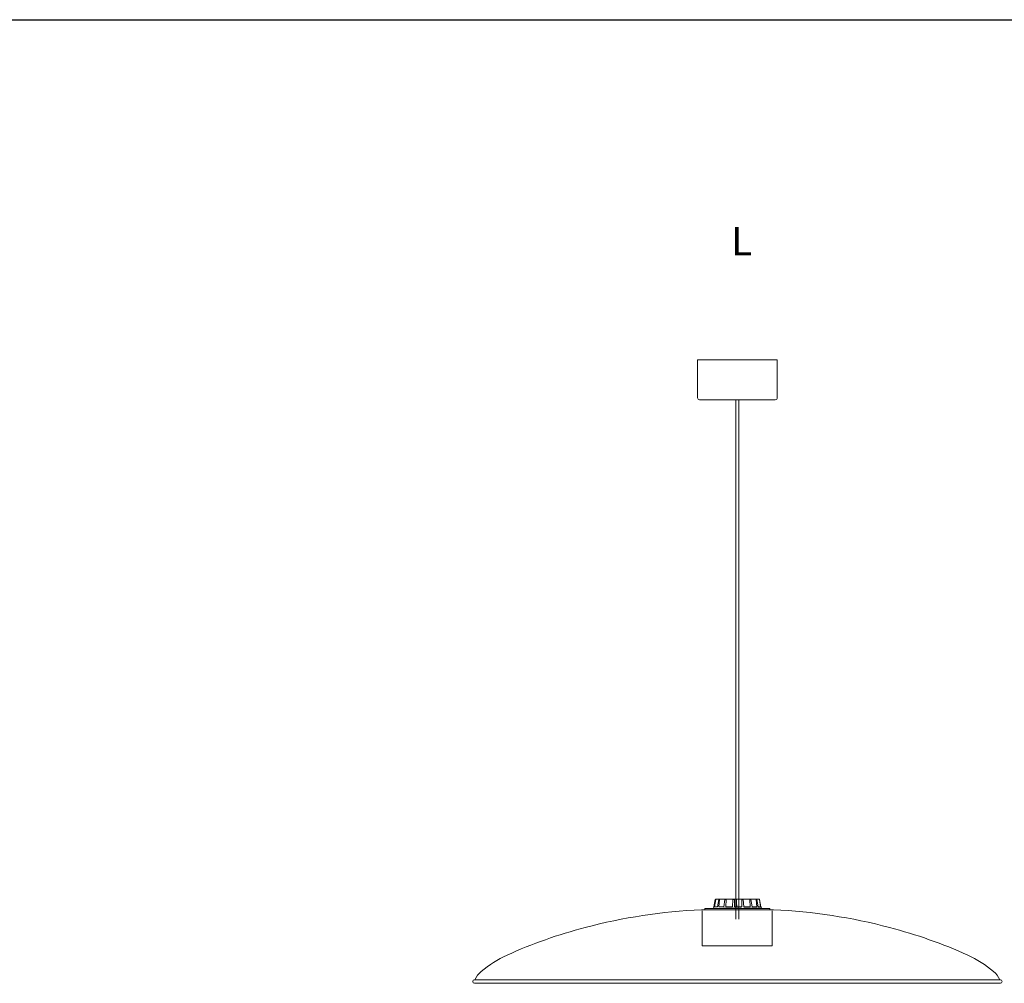
# Model space of a CAD drawing. Units: millimetres. Extents: x 0.21 to 4.82, y 0.33 to 3.79.
# Drawn here: x 2.74 to 4.13, y 2.08 to 3.43 of the extents above; entities that cross this region are included whole.
import ezdxf

# ---------------------------------------------------------------- set-up
doc = ezdxf.new("R2010")
doc.units = ezdxf.units.MM
doc.layers.add('S&C_lighting', color=8, linetype='Continuous', lineweight=0)
doc.styles.get("Standard").update_dxf_attribs({"font": 'arial.ttf'})

# ---------------------------------------------------------------- blocks, each defined once
blk = doc.blocks.new('*U18')
at = {"layer": 'S&C_lighting'}
for p, q in [((0.056, 0.8745), (-0.056, 0.8745)), ((-0.056, 0.8745), (-0.056, 0.8215)), ((0.056, 0.8745), (0.056, 0.8215)), ((0.053, 0.8185), (-0.053, 0.8185)), ((-0.0022, 0.8185), (-0.0022, 0.09)), ((-0.0022, 0.8185), (0.0022, 0.8185)), ((0.0022, 0.09), (0.0022, 0.8185)), ((-0.033, 0.1075), (-0.0312, 0.1175)), ((-0.0327, 0.1075), (-0.0309, 0.1175)), ((-0.032, 0.1075), (-0.0304, 0.1175)), ((-0.0304, 0.1175), (-0.0309, 0.1175)), ((-0.0307, 0.1179), (-0.0304, 0.1179)), ((-0.0304, 0.1179), (-0.03, 0.1179)), ((-0.03, 0.1179), (-0.0258, 0.1179)), ((-0.0279, 0.1075), (-0.0262, 0.1175)), ((-0.025, 0.1175), (-0.0262, 0.1175)), ((-0.0261, 0.1075), (-0.025, 0.1175)), ((-0.0258, 0.1179), (-0.0247, 0.1179)), ((-0.0247, 0.1179), (-0.0173, 0.1179)), ((-0.0189, 0.1075), (-0.0175, 0.1175)), ((-0.0158, 0.1175), (-0.0175, 0.1175)), ((-0.0173, 0.1179), (-0.0156, 0.1179)), ((-0.0163, 0.1075), (-0.0158, 0.1175)), ((-0.0156, 0.1179), (-0.0066, 0.1179)), ((-0.007, 0.1075), (-0.0062, 0.1175)), ((-0.0066, 0.1179), (-0.0065, 0.1134)), ((-0.0066, 0.1179), (-0.0061, 0.1179)), ((-0.0042, 0.1175), (-0.0062, 0.1175)), ((-0.0061, 0.1179), (-0.0042, 0.1179)), ((-0.0042, 0.1179), (-0.0014, 0.1179)), ((-0.004, 0.1075), (-0.0042, 0.1175)), ((-0.0014, 0.1179), (0.0022, 0.1179)), ((0.0022, 0.1179), (0.0018, 0.1075)), ((0.006, 0.1179), (0.0022, 0.1179)), ((0.006, 0.1179), (0.0079, 0.1179)), ((0.006, 0.1075), (0.0061, 0.1175)), ((0.008, 0.1175), (0.0061, 0.1175)), ((0.0172, 0.1179), (0.0079, 0.1179)), ((0.0089, 0.1075), (0.008, 0.1175)), ((0.0172, 0.1179), (0.0187, 0.1179)), ((0.018, 0.1075), (0.0174, 0.1175)), ((0.019, 0.1175), (0.0174, 0.1175)), ((0.0257, 0.1179), (0.0187, 0.1179)), ((0.0205, 0.1075), (0.019, 0.1175)), ((0.0257, 0.1179), (0.0268, 0.1179)), ((0.0273, 0.1075), (0.0261, 0.1175)), ((0.0272, 0.1175), (0.0261, 0.1175)), ((0.0304, 0.1179), (0.0268, 0.1179)), ((0.0289, 0.1075), (0.0272, 0.1175)), ((0.0304, 0.1179), (0.0307, 0.1179)), ((0.0325, 0.1075), (0.0308, 0.1175)), ((0.0312, 0.1175), (0.0308, 0.1175)), ((0.033, 0.1075), (0.0312, 0.1175)), ((0.0506, 0.1031), (-0.0506, 0.1031)), ((-0.0493, 0.1016, -0.2778), (-0.0493, 0.0525, -0.2778)), ((-0.0455, 0.1051), (-0.0455, 0.1031)), ((-0.0455, 0.1051), (0.0455, 0.1051)), ((-0.0332, 0.1075), (-0.0336, 0.1051)), ((-0.0327, 0.1075), (-0.0332, 0.1075)), ((-0.0279, 0.1075), (-0.032, 0.1075)), ((-0.0189, 0.1075), (-0.0261, 0.1075)), ((-0.019, 0.1053), (-0.019, 0.1051)), ((-0.0186, 0.1053), (-0.019, 0.1053)), ((-0.0186, 0.1053), (-0.0186, 0.1051)), ((-0.0171, 0.1053), (-0.0186, 0.1053)), ((-0.0171, 0.1053), (-0.0171, 0.1051)), ((-0.0168, 0.1053), (-0.0171, 0.1053)), ((-0.0168, 0.1053), (-0.0168, 0.1051)), ((-0.0158, 0.1053), (-0.0168, 0.1053)), ((-0.007, 0.1075), (-0.0163, 0.1075)), ((-0.0158, 0.1053), (-0.0158, 0.1051)), ((-0.0154, 0.1053), (-0.0158, 0.1053)), ((-0.0154, 0.1053), (-0.0154, 0.1051)), ((-0.015, 0.1053), (-0.0154, 0.1053)), ((-0.015, 0.1053), (-0.015, 0.1051)), ((-0.0139, 0.1053), (-0.015, 0.1053)), ((-0.0139, 0.1054), (-0.0139, 0.1051)), ((-0.013, 0.1053), (-0.013, 0.1051)), ((-0.0112, 0.1053), (-0.0112, 0.1051)), ((-0.0111, 0.1051), (-0.0111, 0.1054)), ((-0.0106, 0.1053), (-0.0106, 0.1051)), ((-0.0097, 0.1053), (-0.0106, 0.1053)), ((-0.0097, 0.1053), (-0.0097, 0.1051)), ((-0.0094, 0.1053), (-0.0097, 0.1053)), ((-0.0094, 0.1053), (-0.0094, 0.1051)), ((-0.0087, 0.1053), (-0.0094, 0.1053)), ((-0.0087, 0.1053), (-0.0087, 0.1051)), ((-0.0067, 0.1053), (-0.0087, 0.1053)), ((-0.0067, 0.1053), (-0.0067, 0.1051)), ((-0.0062, 0.1053), (-0.0067, 0.1053)), ((-0.0062, 0.1053), (-0.0062, 0.1051)), ((-0.0059, 0.1053), (-0.0059, 0.1051)), ((-0.0048, 0.1053), (-0.0048, 0.1051)), ((0.006, 0.1075), (-0.004, 0.1075)), ((-0.0032, 0.1051), (-0.0032, 0.1054)), ((-0.0032, 0.1053), (-0.0032, 0.1051)), ((-0.0032, 0.1053), (-0.0032, 0.1053)), ((-0.0027, 0.1053), (-0.0027, 0.1051)), ((-0.0019, 0.1053), (-0.0019, 0.1051)), ((-0.0005, 0.1053), (-0.0019, 0.1053)), ((-0.0005, 0.1053), (-0.0005, 0.1051)), ((-0.0004, 0.1053), (-0.0005, 0.1053)), ((-0.0004, 0.1053), (-0.0004, 0.1051)), ((-0.0001, 0.1053), (-0.0001, 0.1051)), ((0.0012, 0.1053), (-0.0001, 0.1053)), ((0.0012, 0.1053), (0.0012, 0.1051)), ((0.0016, 0.1053), (0.0012, 0.1053)), ((0.0016, 0.1053), (0.0016, 0.1051)), ((0.0026, 0.1053), (0.0016, 0.1053)), ((0.0026, 0.1053), (0.0026, 0.1051)), ((0.003, 0.1054), (0.003, 0.1051)), ((0.003, 0.1053), (0.003, 0.1051)), ((0.0031, 0.1053), (0.003, 0.1053)), ((0.0032, 0.1054), (0.0032, 0.1051)), ((0.0032, 0.1053), (0.0032, 0.1051)), ((0.0044, 0.1053), (0.0044, 0.1051)), ((0.0055, 0.1053), (0.0044, 0.1053)), ((0.0055, 0.1053), (0.0055, 0.1051)), ((0.0088, 0.1053), (0.0088, 0.1051)), ((0.009, 0.1053), (0.0088, 0.1053)), ((0.018, 0.1075), (0.0089, 0.1075)), ((0.009, 0.1053), (0.009, 0.1051)), ((0.0093, 0.1053), (0.009, 0.1053)), ((0.0093, 0.1053), (0.0093, 0.1051)), ((0.0094, 0.1053), (0.0093, 0.1053)), ((0.0094, 0.1053), (0.0094, 0.1051)), ((0.0096, 0.1053), (0.0094, 0.1053)), ((0.0096, 0.1053), (0.0096, 0.1051)), ((0.0097, 0.1053), (0.0096, 0.1053)), ((0.0097, 0.1053), (0.0097, 0.1051)), ((0.0118, 0.1053), (0.0097, 0.1053)), ((0.0118, 0.1053), (0.0118, 0.1051)), ((0.0128, 0.1053), (0.0118, 0.1053)), ((0.0128, 0.1053), (0.0128, 0.1051)), ((0.0137, 0.1053), (0.0128, 0.1053)), ((0.0137, 0.1053), (0.0137, 0.1051)), ((0.0142, 0.1053), (0.0137, 0.1053)), ((0.014, 0.1054), (0.014, 0.1053)), ((0.0142, 0.1053), (0.0142, 0.1051)), ((0.0161, 0.1053), (0.0161, 0.1051)), ((0.017, 0.1051), (0.017, 0.1054)), ((0.017, 0.1053), (0.017, 0.1051)), ((0.0174, 0.1053), (0.017, 0.1053)), ((0.0174, 0.1053), (0.0174, 0.1051)), ((0.0175, 0.1053), (0.0175, 0.1051)), ((0.0191, 0.1053), (0.0191, 0.1051)), ((0.0198, 0.1051), (0.0198, 0.1054)), ((0.0198, 0.1053), (0.0198, 0.1051)), ((0.0207, 0.1053), (0.0198, 0.1053)), ((0.0273, 0.1075), (0.0205, 0.1075)), ((0.0207, 0.1053), (0.0207, 0.1051)), ((0.021, 0.1053), (0.021, 0.1051)), ((0.0214, 0.1053), (0.021, 0.1053)), ((0.0214, 0.1053), (0.0214, 0.1051)), ((0.0217, 0.1053), (0.0214, 0.1053)), ((0.0217, 0.1054), (0.0217, 0.1051)), ((0.0218, 0.1053), (0.0218, 0.1051)), ((0.0229, 0.1053), (0.0229, 0.1051)), ((0.0232, 0.1051), (0.0232, 0.1054)), ((0.0258, 0.1053), (0.0232, 0.1053)), ((0.0258, 0.1053), (0.0258, 0.1051)), ((0.0262, 0.1053), (0.0258, 0.1053)), ((0.0262, 0.1053), (0.0262, 0.1051)), ((0.0269, 0.1053), (0.0262, 0.1053)), ((0.0269, 0.1053), (0.0269, 0.1051)), ((0.0272, 0.1053), (0.0269, 0.1053)), ((0.0272, 0.1053), (0.0272, 0.1051)), ((0.0289, 0.1053), (0.0272, 0.1053)), ((0.0325, 0.1075), (0.0289, 0.1075)), ((0.0289, 0.1053), (0.0289, 0.1051)), ((0.0292, 0.1053), (0.0289, 0.1053)), ((0.0292, 0.1053), (0.0292, 0.1051)), ((0.0295, 0.1053), (0.0292, 0.1053)), ((0.0295, 0.1053), (0.0295, 0.1051)), ((0.0304, 0.1053), (0.0295, 0.1053)), ((0.0304, 0.1053), (0.0304, 0.1051)), ((0.0307, 0.1053), (0.0304, 0.1053)), ((0.0306, 0.1054), (0.0306, 0.1053)), ((0.0307, 0.1053), (0.0307, 0.1051)), ((0.0317, 0.1053), (0.0307, 0.1053)), ((0.0317, 0.1053), (0.0317, 0.1051)), ((0.032, 0.1053), (0.0317, 0.1053)), ((0.032, 0.1053), (0.032, 0.1051)), ((0.0321, 0.1053), (0.0321, 0.1051)), ((0.0332, 0.1075), (0.033, 0.1075)), ((0.0336, 0.1053), (0.0332, 0.1075)), ((0.0335, 0.1053), (0.0335, 0.1051)), ((0.0338, 0.1051), (0.0338, 0.1054)), ((0.0455, 0.1031), (0.0455, 0.1051)), ((0.0489, 0.0525, -0.2778), (0.0489, 0.1016, -0.2778)), ((0.0489, 0.0525, -0.2778), (-0.0493, 0.0525, -0.2778)), ((0.369, 0.0049), (-0.369, 0.0049)), ((0.369, 0), (-0.369, 0)), ((0.3683, 0.0049), (-0.3683, 0.0049)), ((0.3683, 0.0049), (-0.3683, 0.0049)), ((0.3683, 0.0049), (-0.3683, 0.0049))]:
    blk.add_line(p, q, dxfattribs=at)
for centre, radius, start, end in [((-0.053, 0.8215), 0.003, 180, 270), ((0.053, 0.8215), 0.003, 270, 0), ((-0.0189, -0.6475), 0.7513, 92.4154, 105.0201), ((0.0189, -0.6475), 0.7513, 74.9799, 87.5846), ((-0.0524, -0.5548), 0.6531, 104.2921, 114.5071), ((0.0524, -0.5548), 0.6531, 65.4929, 75.7079), ((-0.2578, -0.1033), 0.1571, 114.6502, 130.3043), ((0.2578, -0.1033), 0.1571, 49.6957, 65.3498), ((-0.3372, -0.0097), 0.0344, 130.3043, 154.8465), ((0.3372, -0.0097), 0.0344, 25.1535, 49.6957), ((-0.369, 0.0025), 0.00246, 90, 270), ((0.369, 0.0025), 0.00246, 270, 90)]:
    blk.add_arc(centre, radius, start, end, dxfattribs=at)
for points, knots in [([(-0.0307, 0.1179), (-0.0307, 0.1179), (-0.0309, 0.1178), (-0.031, 0.1178), (-0.0311, 0.1176), (-0.0312, 0.1175), (-0.0312, 0.1175), (-0.0312, 0.1175)], [0, 0, 0, 0, 0.241186, 0.482382, 0.72345, 0.964628, 1, 1, 1, 1]), ([(-0.0309, 0.1175), (-0.0309, 0.1175), (-0.0308, 0.1176), (-0.0307, 0.1177), (-0.0306, 0.1178), (-0.0305, 0.1179), (-0.0304, 0.1179), (-0.0304, 0.1179)], [0, 0, 0, 0, 0.241492, 0.482994, 0.724228, 0.965298, 1, 1, 1, 1]), ([(-0.03, 0.1179), (-0.03, 0.1179), (-0.0301, 0.1178), (-0.0303, 0.1178), (-0.0304, 0.1176), (-0.0304, 0.1175), (-0.0304, 0.1175), (-0.0304, 0.1175)], [0, 0, 0, 0, 0.241188, 0.482383, 0.723452, 0.964629, 1, 1, 1, 1]), ([(-0.0262, 0.1175), (-0.0262, 0.1175), (-0.0262, 0.1176), (-0.0261, 0.1177), (-0.0259, 0.1178), (-0.0258, 0.1179), (-0.0258, 0.1179), (-0.0258, 0.1179)], [0, 0, 0, 0, 0.241491, 0.482989, 0.724221, 0.965291, 1, 1, 1, 1]), ([(-0.0247, 0.1179), (-0.0247, 0.1179), (-0.0248, 0.1178), (-0.0249, 0.1178), (-0.025, 0.1176), (-0.025, 0.1175), (-0.025, 0.1175), (-0.025, 0.1175)], [0, 0, 0, 0, 0.241187, 0.482381, 0.723451, 0.964628, 1, 1, 1, 1]), ([(-0.0175, 0.1175), (-0.0175, 0.1175), (-0.0175, 0.1176), (-0.0174, 0.1177), (-0.0174, 0.1178), (-0.0173, 0.1179), (-0.0173, 0.1179), (-0.0173, 0.1179)], [0, 0, 0, 0, 0.241492, 0.482994, 0.724225, 0.965296, 1, 1, 1, 1]), ([(-0.0156, 0.1179), (-0.0156, 0.1179), (-0.0157, 0.1178), (-0.0158, 0.1178), (-0.0158, 0.1176), (-0.0158, 0.1175), (-0.0158, 0.1175), (-0.0158, 0.1175)], [0, 0, 0, 0, 0.241187, 0.482381, 0.723451, 0.964628, 1, 1, 1, 1]), ([(-0.0062, 0.1175), (-0.0062, 0.1175), (-0.0062, 0.1176), (-0.0062, 0.1177), (-0.0061, 0.1178), (-0.0061, 0.1179), (-0.0061, 0.1179), (-0.0061, 0.1179)], [0, 0, 0, 0, 0.241491, 0.482993, 0.724225, 0.965295, 1, 1, 1, 1]), ([(-0.0042, 0.1179), (-0.0042, 0.1179), (-0.0042, 0.1178), (-0.0042, 0.1178), (-0.0042, 0.1176), (-0.0042, 0.1175), (-0.0042, 0.1175), (-0.0042, 0.1175)], [0, 0, 0, 0, 0.2411861, 0.4823811, 0.7234507, 0.9646284, 1, 1, 1, 1]), ([(-0.0014, 0.1179), (-0.0013, 0.1157), (-0.0011, 0.1123), (-0.001, 0.1088), (-0.0009, 0.1075)], [0, 0, 0, 0, 0.620914, 1, 1, 1, 1]), ([(0.0061, 0.1175), (0.0061, 0.1175), (0.0061, 0.1176), (0.006, 0.1177), (0.006, 0.1178), (0.006, 0.1179), (0.006, 0.1179), (0.006, 0.1179)], [0, 0, 0, 0, 0.2414913, 0.4829931, 0.7242257, 0.965295, 1, 1, 1, 1]), ([(0.0079, 0.1179), (0.0079, 0.1179), (0.0079, 0.1178), (0.008, 0.1178), (0.008, 0.1176), (0.008, 0.1175), (0.008, 0.1175), (0.008, 0.1175)], [0, 0, 0, 0, 0.241189, 0.482382, 0.723451, 0.964628, 1, 1, 1, 1]), ([(0.0174, 0.1175), (0.0174, 0.1175), (0.0174, 0.1176), (0.0173, 0.1177), (0.0173, 0.1178), (0.0172, 0.1179), (0.0172, 0.1179), (0.0172, 0.1179)], [0, 0, 0, 0, 0.241491, 0.482991, 0.724223, 0.965293, 1, 1, 1, 1]), ([(0.0187, 0.1179), (0.0188, 0.1179), (0.0188, 0.1178), (0.0189, 0.1178), (0.019, 0.1176), (0.019, 0.1175), (0.019, 0.1175), (0.019, 0.1175)], [0, 0, 0, 0, 0.241187, 0.482383, 0.723451, 0.964629, 1, 1, 1, 1]), ([(0.0261, 0.1175), (0.0261, 0.1175), (0.0261, 0.1176), (0.026, 0.1177), (0.0259, 0.1178), (0.0258, 0.1179), (0.0257, 0.1179), (0.0257, 0.1179)], [0, 0, 0, 0, 0.241491, 0.482993, 0.724225, 0.965296, 1, 1, 1, 1]), ([(0.0268, 0.1179), (0.0268, 0.1179), (0.0269, 0.1178), (0.027, 0.1178), (0.0271, 0.1176), (0.0272, 0.1175), (0.0272, 0.1175), (0.0272, 0.1175)], [0, 0, 0, 0, 0.241186, 0.482382, 0.72345, 0.964629, 1, 1, 1, 1]), ([(0.0308, 0.1175), (0.0308, 0.1175), (0.0308, 0.1176), (0.0307, 0.1177), (0.0306, 0.1178), (0.0304, 0.1179), (0.0304, 0.1179), (0.0304, 0.1179)], [0, 0, 0, 0, 0.241491, 0.482992, 0.724224, 0.965295, 1, 1, 1, 1]), ([(0.0307, 0.1179), (0.0307, 0.1179), (0.0309, 0.1178), (0.031, 0.1178), (0.0311, 0.1176), (0.0312, 0.1175), (0.0312, 0.1175), (0.0312, 0.1175)], [0, 0, 0, 0, 0.241189, 0.482381, 0.723451, 0.964628, 1, 1, 1, 1]), ([(-0.013, 0.1053), (-0.0132, 0.1053), (-0.0136, 0.1053), (-0.0139, 0.1053), (-0.0139, 0.1053), (-0.0139, 0.1053)], [0, 0, 0, 0, 0.378737, 0.75619, 1, 1, 1, 1]), ([(-0.0112, 0.1053), (-0.0113, 0.1053), (-0.0115, 0.1053), (-0.012, 0.1053), (-0.0125, 0.1053), (-0.0128, 0.1053), (-0.013, 0.1053)], [0, 0, 0, 0, 0.280199, 0.559859, 0.779563, 1, 1, 1, 1]), ([(-0.0048, 0.1053), (-0.005, 0.1053), (-0.0053, 0.1053), (-0.0056, 0.1053), (-0.0059, 0.1053), (-0.0059, 0.1053), (-0.0059, 0.1053)], [0, 0, 0, 0, 0.2802099, 0.559807, 0.7796947, 1, 1, 1, 1]), ([(-0.0032, 0.1053), (-0.0033, 0.1053), (-0.0034, 0.1053), (-0.0038, 0.1053), (-0.0043, 0.1053), (-0.0046, 0.1053), (-0.0048, 0.1053)], [0, 0, 0, 0, 0.280419, 0.559907, 0.779565, 1, 1, 1, 1]), ([(-0.0019, 0.1053), (-0.002, 0.1053), (-0.0022, 0.1053), (-0.0026, 0.1053), (-0.0027, 0.1053), (-0.0027, 0.1053), (-0.0027, 0.1053)], [0, 0, 0, 0, 0.2807955, 0.5600206, 0.7796655, 1, 1, 1, 1]), ([(0.0044, 0.1053), (0.0041, 0.1053), (0.0038, 0.1053), (0.0035, 0.1053), (0.0033, 0.1053), (0.0032, 0.1053), (0.0032, 0.1053)], [0, 0, 0, 0, 0.499771, 0.625415, 0.751099, 1, 1, 1, 1]), ([(0.0161, 0.1053), (0.0159, 0.1053), (0.0155, 0.1053), (0.0149, 0.1053), (0.0144, 0.1053), (0.0142, 0.1053), (0.0141, 0.1053)], [0, 0, 0, 0, 0.280033, 0.558644, 0.779231, 1, 1, 1, 1]), ([(0.017, 0.1053), (0.017, 0.1053), (0.0169, 0.1053), (0.0166, 0.1053), (0.0163, 0.1053), (0.0161, 0.1053)], [0, 0, 0, 0, 0.357178, 0.678097, 1, 1, 1, 1]), ([(0.0191, 0.1053), (0.0189, 0.1053), (0.0186, 0.1053), (0.0181, 0.1053), (0.0177, 0.1053), (0.0175, 0.1053), (0.0175, 0.1053)], [0, 0, 0, 0, 0.280331, 0.559957, 0.779723, 1, 1, 1, 1]), ([(0.0198, 0.1053), (0.0198, 0.1053), (0.0198, 0.1053), (0.0195, 0.1053), (0.0192, 0.1053), (0.0191, 0.1053)], [0, 0, 0, 0, 0.283627, 0.641225, 1, 1, 1, 1]), ([(0.021, 0.1053), (0.021, 0.1053), (0.0209, 0.1053), (0.0208, 0.1053), (0.0208, 0.1053), (0.0207, 0.1053), (0.0207, 0.1053)], [0, 0, 0, 0, 0.340021, 0.559712, 0.779846, 1, 1, 1, 1]), ([(0.0229, 0.1053), (0.0228, 0.1053), (0.0226, 0.1053), (0.0223, 0.1053), (0.022, 0.1053), (0.0219, 0.1053), (0.0218, 0.1053)], [0, 0, 0, 0, 0.2807074, 0.5607547, 0.780233, 1, 1, 1, 1]), ([(0.0232, 0.1053), (0.0232, 0.1053), (0.0232, 0.1053), (0.023, 0.1053), (0.0229, 0.1053), (0.0229, 0.1053)], [0, 0, 0, 0, 0.320094, 0.659659, 1, 1, 1, 1]), ([(0.0335, 0.1053), (0.0334, 0.1053), (0.0333, 0.1053), (0.0329, 0.1053), (0.0324, 0.1053), (0.0322, 0.1053), (0.0321, 0.1053)], [0, 0, 0, 0, 0.280816, 0.560402, 0.779643, 1, 1, 1, 1])]:
    blk.add_open_spline(points, degree=3, knots=knots, dxfattribs=at)

msp = doc.modelspace()

# ---------------------------------------------------------------- linework, layer by layer
msp.add_lwpolyline([(0.2069, 3.4323), (4.8219, 3.4323)])

# ---------------------------------------------------------------- block references
at = {"layer": 'S&C_lighting'}
msp.add_blockref('*U18', (3.7518, 2.0806, 0.2829), dxfattribs=at)

# ---------------------------------------------------------------- texts
at = {"insert": (3.7429, 3.1416), "char_height": 0.04, "attachment_point": 1}
msp.add_mtext_dynamic_manual_height_columns('{\\fArial|b1|i0|c0|p34;L}', width=1.94203, gutter_width=12.5, heights=[0], dxfattribs=at)

doc.saveas('drawing.dxf')
